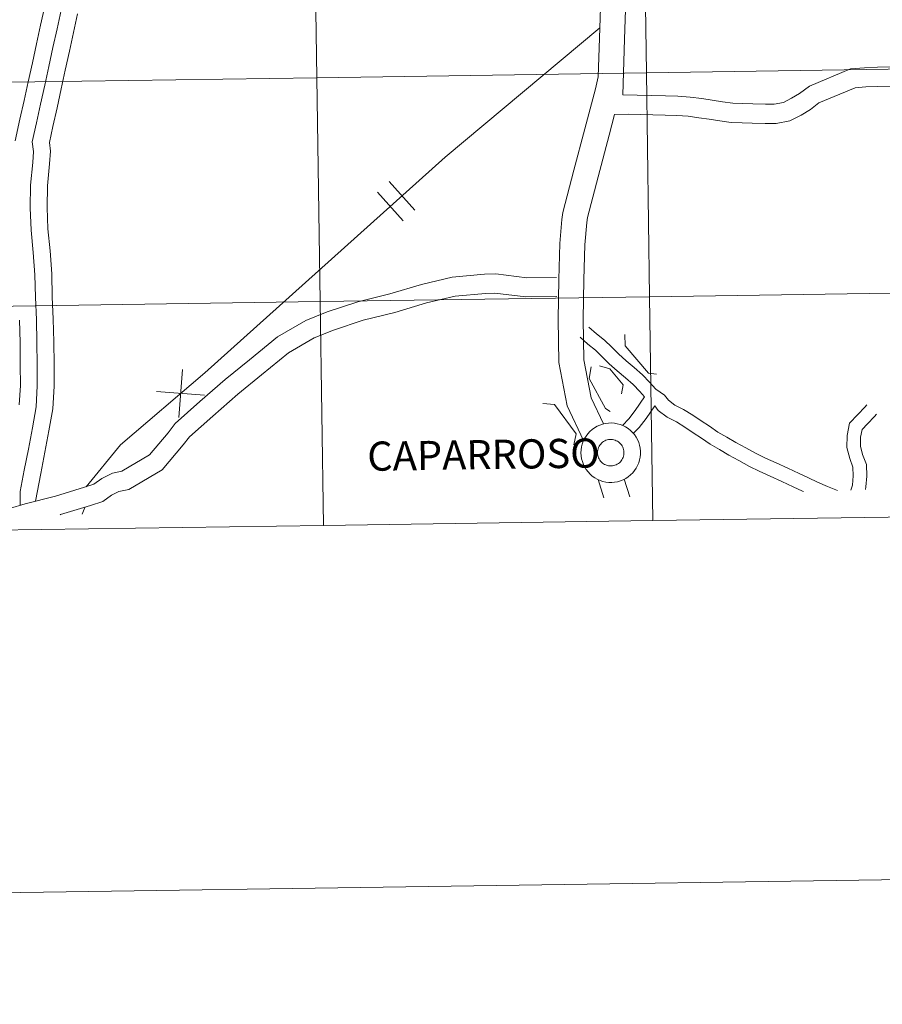
# Model space of a CAD drawing. Units: metres. Extents: x 600357 to 604855, y 4687119 to 4690155.
# Drawn here: x 601346 to 601453, y 4687119 to 4687242 of the extents above; entities that cross this region are included whole.
import ezdxf
from ezdxf.enums import TextEntityAlignment as Align

# ---------------------------------------------------------------- set-up
doc = ezdxf.new("R2010")
doc.units = ezdxf.units.M
doc.header["$MEASUREMENT"] = 0
doc.layers.add('Level 63', color=7, linetype='Continuous', lineweight=0)
doc.styles.add('Arial', font='ARIAL.TTF', dxfattribs={"height": 0.2})

msp = doc.modelspace()

# ---------------------------------------------------------------- linework, layer by layer
at = {"layer": 'Level 63', "linetype": 'Continuous', "lineweight": 0}
for points in [[(600400.69, 4687119.38), (600357.03, 4690089.04), (604811.53, 4690154.51), (604855.19, 4687184.85), (600400.69, 4687119.38)], [(601423.65, 4687263.16), (601424.06, 4687235.3), (601383.08, 4687234.7), (601382.67, 4687262.56), (601423.65, 4687263.16)], [(601464.63, 4687263.77), (601465.04, 4687235.91), (601424.06, 4687235.3), (601423.65, 4687263.16), (601464.63, 4687263.77)], [(601382.67, 4687262.56), (601383.08, 4687234.7), (601342.1, 4687234.1), (601341.69, 4687261.96), (601382.67, 4687262.56)], [(601465.04, 4687235.91), (601465.45, 4687208.04), (601424.47, 4687207.44), (601424.06, 4687235.3), (601465.04, 4687235.91)], [(601383.08, 4687234.7), (601383.49, 4687206.84), (601342.51, 4687206.24), (601342.1, 4687234.1), (601383.08, 4687234.7)], [(601424.06, 4687235.3), (601424.47, 4687207.44), (601383.49, 4687206.84), (601383.08, 4687234.7), (601424.06, 4687235.3)], [(601465.45, 4687208.04), (601465.86, 4687180.18), (601424.88, 4687179.58), (601424.47, 4687207.44), (601465.45, 4687208.04)], [(601383.49, 4687206.84), (601383.9, 4687178.98), (601342.92, 4687178.38), (601342.51, 4687206.24), (601383.49, 4687206.84)], [(601424.47, 4687207.44), (601424.88, 4687179.58), (601383.9, 4687178.98), (601383.49, 4687206.84), (601424.47, 4687207.44)], [(601415.93, 4687188.01), (601415.95, 4687188.38), (601416, 4687188.74), (601416.09, 4687189.1), (601416.21, 4687189.45), (601416.37, 4687189.78), (601416.56, 4687190.1), (601416.79, 4687190.39), (601417.03, 4687190.66), (601417.31, 4687190.91), (601417.61, 4687191.13), (601417.93, 4687191.31), (601418.26, 4687191.47), (601418.61, 4687191.59), (601418.97, 4687191.67), (601419.34, 4687191.72), (601419.71, 4687191.73), (601420.08, 4687191.7), (601420.44, 4687191.64), (601420.79, 4687191.54), (601421.14, 4687191.41), (601421.47, 4687191.24), (601421.78, 4687191.04), (601422.07, 4687190.81), (601422.33, 4687190.56), (601422.57, 4687190.28), (601422.78, 4687189.97), (601422.96, 4687189.65), (601423.11, 4687189.31), (601423.22, 4687188.96), (601423.29, 4687188.6), (601423.33, 4687188.23), (601423.33, 4687187.86), (601423.3, 4687187.49), (601423.23, 4687187.13), (601423.12, 4687186.78), (601422.98, 4687186.44), (601422.8, 4687186.11), (601422.6, 4687185.81), (601422.36, 4687185.52), (601422.1, 4687185.26), (601421.81, 4687185.03), (601421.5, 4687184.83), (601421.17, 4687184.66), (601420.83, 4687184.52), (601420.48, 4687184.42), (601420.11, 4687184.35), (601419.75, 4687184.33), (601419.38, 4687184.33), (601419.01, 4687184.38), (601418.65, 4687184.46), (601418.3, 4687184.57), (601417.96, 4687184.72), (601417.64, 4687184.91), (601417.34, 4687185.12), (601417.06, 4687185.36), (601416.81, 4687185.63), (601416.59, 4687185.93), (601416.39, 4687186.24), (601416.23, 4687186.57), (601416.1, 4687186.92), (601416.01, 4687187.27), (601415.95, 4687187.64), (601415.93, 4687188.01)], [(601415.93, 4687188.01), (601415.95, 4687188.38), (601416, 4687188.74), (601416.09, 4687189.1), (601416.21, 4687189.45), (601416.37, 4687189.78), (601416.56, 4687190.1), (601416.79, 4687190.39), (601417.03, 4687190.66), (601417.31, 4687190.91), (601417.61, 4687191.13), (601417.93, 4687191.31), (601418.26, 4687191.47), (601418.61, 4687191.59), (601418.97, 4687191.67), (601419.34, 4687191.72), (601419.71, 4687191.73), (601420.08, 4687191.7), (601420.44, 4687191.64), (601420.79, 4687191.54), (601421.14, 4687191.41), (601421.47, 4687191.24), (601421.78, 4687191.04), (601422.07, 4687190.81), (601422.33, 4687190.56), (601422.57, 4687190.28), (601422.78, 4687189.97), (601422.96, 4687189.65), (601423.11, 4687189.31), (601423.22, 4687188.96), (601423.29, 4687188.6), (601423.33, 4687188.23), (601423.33, 4687187.86), (601423.3, 4687187.49), (601423.23, 4687187.13), (601423.12, 4687186.78), (601422.98, 4687186.44), (601422.8, 4687186.11), (601422.6, 4687185.81), (601422.36, 4687185.52), (601422.1, 4687185.26), (601421.81, 4687185.03), (601421.5, 4687184.83), (601421.17, 4687184.66), (601420.83, 4687184.52), (601420.48, 4687184.42), (601420.11, 4687184.35), (601419.75, 4687184.33), (601419.38, 4687184.33), (601419.01, 4687184.38), (601418.65, 4687184.46), (601418.3, 4687184.57), (601417.96, 4687184.72), (601417.64, 4687184.91), (601417.34, 4687185.12), (601417.06, 4687185.36), (601416.81, 4687185.63), (601416.59, 4687185.93), (601416.39, 4687186.24), (601416.23, 4687186.57), (601416.1, 4687186.92), (601416.01, 4687187.27), (601415.95, 4687187.64), (601415.93, 4687188.01)], [(601418.02, 4687188.36), (601418.06, 4687188.52), (601418.12, 4687188.68), (601418.19, 4687188.82), (601418.28, 4687188.96), (601418.38, 4687189.09), (601418.49, 4687189.21), (601418.61, 4687189.32), (601418.75, 4687189.42), (601418.89, 4687189.5), (601419.04, 4687189.57), (601419.2, 4687189.62), (601419.36, 4687189.65), (601419.52, 4687189.67), (601419.69, 4687189.67), (601419.85, 4687189.66), (601420.01, 4687189.63), (601420.17, 4687189.59), (601420.32, 4687189.52), (601420.47, 4687189.45), (601420.61, 4687189.36), (601420.73, 4687189.25), (601420.85, 4687189.14), (601420.95, 4687189.01), (601421.05, 4687188.88), (601421.12, 4687188.73), (601421.19, 4687188.58), (601421.23, 4687188.42), (601421.27, 4687188.26), (601421.28, 4687188.1), (601421.28, 4687187.93), (601421.26, 4687187.77), (601421.23, 4687187.61), (601421.18, 4687187.45), (601421.11, 4687187.3), (601421.03, 4687187.16), (601420.94, 4687187.02), (601420.83, 4687186.9), (601420.72, 4687186.78), (601420.59, 4687186.68), (601420.45, 4687186.59), (601420.3, 4687186.52), (601420.15, 4687186.46), (601419.99, 4687186.42), (601419.83, 4687186.39), (601419.67, 4687186.38), (601419.5, 4687186.38), (601419.34, 4687186.41), (601419.18, 4687186.44), (601419.02, 4687186.5), (601418.87, 4687186.57), (601418.73, 4687186.65), (601418.6, 4687186.74), (601418.48, 4687186.85), (601418.37, 4687186.97), (601418.27, 4687187.11), (601418.18, 4687187.25), (601418.11, 4687187.4), (601418.06, 4687187.55), (601418.02, 4687187.71), (601417.99, 4687187.87), (601417.99, 4687188.04), (601417.99, 4687188.2), (601418.02, 4687188.36)], [(601418.02, 4687188.36), (601418.06, 4687188.52), (601418.12, 4687188.68), (601418.19, 4687188.82), (601418.28, 4687188.96), (601418.38, 4687189.09), (601418.49, 4687189.21), (601418.61, 4687189.32), (601418.75, 4687189.42), (601418.89, 4687189.5), (601419.04, 4687189.57), (601419.2, 4687189.62), (601419.36, 4687189.65), (601419.52, 4687189.67), (601419.69, 4687189.67), (601419.85, 4687189.66), (601420.01, 4687189.63), (601420.17, 4687189.59), (601420.32, 4687189.52), (601420.47, 4687189.45), (601420.61, 4687189.36), (601420.73, 4687189.25), (601420.85, 4687189.14), (601420.95, 4687189.01), (601421.05, 4687188.88), (601421.12, 4687188.73), (601421.19, 4687188.58), (601421.23, 4687188.42), (601421.27, 4687188.26), (601421.28, 4687188.1), (601421.28, 4687187.93), (601421.26, 4687187.77), (601421.23, 4687187.61), (601421.18, 4687187.45), (601421.11, 4687187.3), (601421.03, 4687187.16), (601420.94, 4687187.02), (601420.83, 4687186.9), (601420.72, 4687186.78), (601420.59, 4687186.68), (601420.45, 4687186.59), (601420.3, 4687186.52), (601420.15, 4687186.46), (601419.99, 4687186.42), (601419.83, 4687186.39), (601419.67, 4687186.38), (601419.5, 4687186.38), (601419.34, 4687186.41), (601419.18, 4687186.44), (601419.02, 4687186.5), (601418.87, 4687186.57), (601418.73, 4687186.65), (601418.6, 4687186.74), (601418.48, 4687186.85), (601418.37, 4687186.97), (601418.27, 4687187.11), (601418.18, 4687187.25), (601418.11, 4687187.4), (601418.06, 4687187.55), (601418.02, 4687187.71), (601417.99, 4687187.87), (601417.99, 4687188.04), (601417.99, 4687188.2), (601418.02, 4687188.36)]]:
    msp.add_lwpolyline(points, close=True, dxfattribs=at)
for points in [[(601424.79, 4687274.7), (601424.56, 4687270.01), (601424.3, 4687268.98), (601422.96, 4687264.75), (601421.35, 4687259.73), (601420.18, 4687254.62), (601419.19, 4687249.71), (601418.4, 4687244.73), (601418.22, 4687239.6), (601418.07, 4687234.82), (601417.73, 4687233.33), (601416.41, 4687228.34), (601415.06, 4687223.17), (601413.67, 4687217.94), (601413.54, 4687217.03), (601413.3, 4687214.07), (601413.16, 4687209.59), (601413.09, 4687204.64), (601413.16, 4687199.24), (601414.22, 4687193.88), (601416.26, 4687189.53)], [(601424.79, 4687274.7), (601424.56, 4687270.01), (601424.3, 4687268.98), (601422.96, 4687264.75), (601421.35, 4687259.73), (601420.18, 4687254.62), (601419.19, 4687249.71), (601418.4, 4687244.73), (601418.22, 4687239.6), (601418.07, 4687234.82), (601417.73, 4687233.33), (601416.41, 4687228.34), (601415.06, 4687223.17), (601413.67, 4687217.94), (601413.54, 4687217.03), (601413.3, 4687214.07), (601413.16, 4687209.59), (601413.09, 4687204.64), (601413.16, 4687199.24), (601414.22, 4687193.88), (601416.26, 4687189.53)], [(601427.36, 4687269.83), (601427.04, 4687268.15), (601425.93, 4687263.8), (601424.36, 4687258.9), (601423.23, 4687253.97), (601422.26, 4687249.16), (601421.51, 4687244.42), (601421.34, 4687239.5), (601421.12, 4687232.56)], [(601427.36, 4687269.83), (601427.04, 4687268.15), (601425.93, 4687263.8), (601424.36, 4687258.9), (601423.23, 4687253.97), (601422.26, 4687249.16), (601421.51, 4687244.42), (601421.34, 4687239.5), (601421.12, 4687232.56)], [(601349.23, 4687243.61), (601348.7, 4687241.23), (601348.19, 4687238.89), (601347.68, 4687236.55), (601347.16, 4687234.2), (601346.65, 4687231.86), (601346.13, 4687229.52), (601345.55, 4687226.83)], [(601349.23, 4687243.61), (601348.7, 4687241.23), (601348.19, 4687238.89), (601347.68, 4687236.55), (601347.16, 4687234.2), (601346.65, 4687231.86), (601346.13, 4687229.52), (601345.55, 4687226.83)], [(601351.27, 4687243.12), (601350.75, 4687240.78), (601350.24, 4687238.44), (601349.73, 4687236.1), (601349.21, 4687233.75), (601348.7, 4687231.41), (601348.18, 4687229.07), (601347.67, 4687226.73), (601347.82, 4687225.51), (601347.72, 4687224.14), (601347.45, 4687221.34), (601347.41, 4687218.52), (601347.52, 4687215.73), (601347.78, 4687212.95), (601348, 4687210.16), (601348.05, 4687207.37), (601348.17, 4687204.58), (601348.25, 4687201.79), (601348.27, 4687198.97), (601348.29, 4687196.36), (601348.13, 4687193.73), (601347.68, 4687191.11), (601347.18, 4687188.47), (601346.67, 4687185.84), (601346.17, 4687183.21), (601346.16, 4687181.49)], [(601351.27, 4687243.12), (601350.75, 4687240.78), (601350.24, 4687238.44), (601349.73, 4687236.1), (601349.21, 4687233.75), (601348.7, 4687231.41), (601348.18, 4687229.07), (601347.67, 4687226.73), (601347.82, 4687225.51), (601347.72, 4687224.14), (601347.45, 4687221.34), (601347.41, 4687218.52), (601347.52, 4687215.73), (601347.78, 4687212.95), (601348, 4687210.16), (601348.05, 4687207.37), (601348.17, 4687204.58), (601348.25, 4687201.79), (601348.27, 4687198.97), (601348.29, 4687196.36), (601348.13, 4687193.73), (601347.68, 4687191.11), (601347.18, 4687188.47), (601346.67, 4687185.84), (601346.17, 4687183.21), (601346.16, 4687181.49)], [(601353.31, 4687242.63), (601352.8, 4687240.33), (601352.29, 4687237.99), (601351.77, 4687235.65), (601351.26, 4687233.31), (601350.75, 4687230.96), (601350.23, 4687228.62), (601349.79, 4687226.63), (601349.93, 4687225.56), (601349.81, 4687223.96), (601349.54, 4687221.23), (601349.51, 4687218.55), (601349.62, 4687215.87), (601349.87, 4687213.13), (601350.1, 4687210.27), (601350.15, 4687207.43), (601350.26, 4687204.65), (601350.34, 4687201.83), (601350.37, 4687198.99), (601350.38, 4687196.3), (601350.21, 4687193.5), (601349.74, 4687190.73), (601349.24, 4687188.08), (601348.73, 4687185.45), (601348.07, 4687182)], [(601353.31, 4687242.63), (601352.8, 4687240.33), (601352.29, 4687237.99), (601351.77, 4687235.65), (601351.26, 4687233.31), (601350.75, 4687230.96), (601350.23, 4687228.62), (601349.79, 4687226.63), (601349.93, 4687225.56), (601349.81, 4687223.96), (601349.54, 4687221.23), (601349.51, 4687218.55), (601349.62, 4687215.87), (601349.87, 4687213.13), (601350.1, 4687210.27), (601350.15, 4687207.43), (601350.26, 4687204.65), (601350.34, 4687201.83), (601350.37, 4687198.99), (601350.38, 4687196.3), (601350.21, 4687193.5), (601349.74, 4687190.73), (601349.24, 4687188.08), (601348.73, 4687185.45), (601348.07, 4687182)], [(601418.27, 4687240.9), (601399.04, 4687224.79), (601369.12, 4687197.97), (601358.63, 4687189.01), (601354.37, 4687183.79)], [(601418.27, 4687240.9), (601399.04, 4687224.79), (601369.12, 4687197.97), (601358.63, 4687189.01), (601354.37, 4687183.79)], [(601454.67, 4687236.03), (601452.81, 4687236.02), (601451.21, 4687235.93), (601449.48, 4687235.79), (601444.35, 4687233.65), (601443.13, 4687232.74), (601442.13, 4687232.13), (601441.13, 4687231.61), (601439.98, 4687231.39), (601438.89, 4687231.39), (601437.31, 4687231.43), (601436.06, 4687231.47), (601434.84, 4687231.51), (601433.53, 4687231.69), (601432.25, 4687231.89), (601430.95, 4687232.09), (601429.53, 4687232.29), (601427.97, 4687232.41), (601426.45, 4687232.44), (601421.12, 4687232.56)], [(601454.67, 4687236.03), (601452.81, 4687236.02), (601451.21, 4687235.93), (601449.48, 4687235.79), (601444.35, 4687233.65), (601443.13, 4687232.74), (601442.13, 4687232.13), (601441.13, 4687231.61), (601439.98, 4687231.39), (601438.89, 4687231.39), (601437.31, 4687231.43), (601436.06, 4687231.47), (601434.84, 4687231.51), (601433.53, 4687231.69), (601432.25, 4687231.89), (601430.95, 4687232.09), (601429.53, 4687232.29), (601427.97, 4687232.41), (601426.45, 4687232.44), (601421.12, 4687232.56)], [(601454.38, 4687233.63), (601452.88, 4687233.62), (601451.37, 4687233.54), (601450.05, 4687233.44), (601445.54, 4687231.55), (601444.47, 4687230.75), (601443.31, 4687230.05), (601441.92, 4687229.33), (601440.2, 4687228.99), (601438.86, 4687229), (601437.24, 4687229.03), (601435.98, 4687229.07), (601434.63, 4687229.12), (601433.19, 4687229.32), (601431.89, 4687229.52), (601430.6, 4687229.72), (601429.27, 4687229.91), (601427.85, 4687230.01), (601426.4, 4687230.05), (601421.78, 4687230.15), (601420.1, 4687230.1)], [(601454.38, 4687233.63), (601452.88, 4687233.62), (601451.37, 4687233.54), (601450.05, 4687233.44), (601445.54, 4687231.55), (601444.47, 4687230.75), (601443.31, 4687230.05), (601441.92, 4687229.33), (601440.2, 4687228.99), (601438.86, 4687229), (601437.24, 4687229.03), (601435.98, 4687229.07), (601434.63, 4687229.12), (601433.19, 4687229.32), (601431.89, 4687229.52), (601430.6, 4687229.72), (601429.27, 4687229.91), (601427.85, 4687230.01), (601426.4, 4687230.05), (601421.78, 4687230.15), (601420.1, 4687230.1)], [(601420.1, 4687230.1), (601419.43, 4687227.55), (601418.08, 4687222.37), (601416.73, 4687217.31), (601416.64, 4687216.68), (601416.41, 4687213.89), (601416.27, 4687209.53), (601416.21, 4687204.64), (601416.27, 4687199.57), (601417.21, 4687194.86), (601418.73, 4687191.6)], [(601420.1, 4687230.1), (601419.43, 4687227.55), (601418.08, 4687222.37), (601416.73, 4687217.31), (601416.64, 4687216.68), (601416.41, 4687213.89), (601416.27, 4687209.53), (601416.21, 4687204.64), (601416.27, 4687199.57), (601417.21, 4687194.86), (601418.73, 4687191.6)], [(601392.06, 4687221.76), (601395.26, 4687218.19)], [(601392.06, 4687221.76), (601395.26, 4687218.19)], [(601390.61, 4687220.46), (601393.81, 4687216.89)], [(601390.61, 4687220.46), (601393.81, 4687216.89)], [(601412.89, 4687209.85), (601409.2, 4687209.81), (601405.33, 4687210.27), (601403.92, 4687210.23), (601399.89, 4687209.89), (601396.09, 4687208.97), (601392.13, 4687207.79), (601388.15, 4687206.81), (601384.34, 4687205.54), (601381.69, 4687204.49), (601378.16, 4687202.45), (601374.68, 4687199.58), (601371.67, 4687197.13), (601368.53, 4687194.39), (601365.45, 4687191.65), (601364.58, 4687190.49), (601362.25, 4687187.75), (601358.81, 4687185.71), (601357.66, 4687185.47), (601356.31, 4687184.83), (601355.32, 4687184.13), (601354.17, 4687183.72), (601350.54, 4687182.63), (601346.8, 4687181.67), (601342.84, 4687180.52)], [(601412.89, 4687209.85), (601409.2, 4687209.81), (601405.33, 4687210.27), (601403.92, 4687210.23), (601399.89, 4687209.89), (601396.09, 4687208.97), (601392.13, 4687207.79), (601388.15, 4687206.81), (601384.34, 4687205.54), (601381.69, 4687204.49), (601378.16, 4687202.45), (601374.68, 4687199.58), (601371.67, 4687197.13), (601368.53, 4687194.39), (601365.45, 4687191.65), (601364.58, 4687190.49), (601362.25, 4687187.75), (601358.81, 4687185.71), (601357.66, 4687185.47), (601356.31, 4687184.83), (601355.32, 4687184.13), (601354.17, 4687183.72), (601350.54, 4687182.63), (601346.8, 4687181.67), (601342.84, 4687180.52)], [(601412.92, 4687207.45), (601409.07, 4687207.41), (601405.22, 4687207.87), (601404.06, 4687207.84), (601400.27, 4687207.52), (601396.72, 4687206.66), (601392.76, 4687205.47), (601388.82, 4687204.51), (601385.16, 4687203.29), (601382.74, 4687202.33), (601379.54, 4687200.47), (601376.2, 4687197.73), (601373.22, 4687195.3), (601370.11, 4687192.59), (601367.22, 4687190.02), (601366.45, 4687188.99), (601363.82, 4687185.89), (601359.69, 4687183.44), (601358.43, 4687183.18), (601357.53, 4687182.75), (601356.43, 4687181.97), (601354.91, 4687181.44), (601351.19, 4687180.33), (601351.12, 4687180.31)], [(601412.92, 4687207.45), (601409.07, 4687207.41), (601405.22, 4687207.87), (601404.06, 4687207.84), (601400.27, 4687207.52), (601396.72, 4687206.66), (601392.76, 4687205.47), (601388.82, 4687204.51), (601385.16, 4687203.29), (601382.74, 4687202.33), (601379.54, 4687200.47), (601376.2, 4687197.73), (601373.22, 4687195.3), (601370.11, 4687192.59), (601367.22, 4687190.02), (601366.45, 4687188.99), (601363.82, 4687185.89), (601359.69, 4687183.44), (601358.43, 4687183.18), (601357.53, 4687182.75), (601356.43, 4687181.97), (601354.91, 4687181.44), (601351.19, 4687180.33), (601351.12, 4687180.31)], [(601465.86, 4687180.18), (601465.45, 4687208.04), (601424.47, 4687207.44), (601424.88, 4687179.58)], [(601383.9, 4687178.98), (601383.49, 4687206.84), (601342.51, 4687206.24), (601342.92, 4687178.38)], [(601424.88, 4687179.58), (601424.47, 4687207.44), (601383.49, 4687206.84), (601383.9, 4687178.98)], [(601346.07, 4687204.51), (601346.15, 4687201.75), (601346.17, 4687198.96), (601346.19, 4687196.41), (601346.04, 4687193.97)], [(601346.07, 4687204.51), (601346.15, 4687201.75), (601346.17, 4687198.96), (601346.19, 4687196.41), (601346.04, 4687193.97)], [(601416.91, 4687203.65), (601417.87, 4687202.82), (601418.85, 4687202.03), (601419.75, 4687201.15), (601420.59, 4687200.32), (601421.54, 4687199.46), (601422.54, 4687198.62), (601423.58, 4687197.71), (601424.47, 4687196.79), (601425.24, 4687195.94), (601426.32, 4687195.2)], [(601416.91, 4687203.65), (601417.87, 4687202.82), (601418.85, 4687202.03), (601419.75, 4687201.15), (601420.59, 4687200.32), (601421.54, 4687199.46), (601422.54, 4687198.62), (601423.58, 4687197.71), (601424.47, 4687196.79), (601425.24, 4687195.94), (601426.32, 4687195.2)], [(601421.37, 4687202.73), (601421.41, 4687201.34), (601424.32, 4687197.93), (601425.34, 4687197.79)], [(601421.37, 4687202.73), (601421.41, 4687201.34), (601424.32, 4687197.93), (601425.34, 4687197.79)], [(601415.81, 4687202.39), (601416.79, 4687201.53), (601417.74, 4687200.77), (601418.57, 4687199.96), (601419.44, 4687199.1), (601420.44, 4687198.2), (601421.45, 4687197.35), (601422.42, 4687196.5), (601423.25, 4687195.65), (601423.85, 4687194.97)], [(601415.81, 4687202.39), (601416.79, 4687201.53), (601417.74, 4687200.77), (601418.57, 4687199.96), (601419.44, 4687199.1), (601420.44, 4687198.2), (601421.45, 4687197.35), (601422.42, 4687196.5), (601423.25, 4687195.65), (601423.85, 4687194.97)], [(601366.35, 4687198.39), (601365.88, 4687192.42)], [(601366.35, 4687198.39), (601365.88, 4687192.42)], [(601417.21, 4687198.7), (601416.93, 4687197.26), (601418.98, 4687193.51), (601419.54, 4687193.14)], [(601417.21, 4687198.7), (601416.93, 4687197.26), (601418.98, 4687193.51), (601419.54, 4687193.14)], [(601418.23, 4687198.83), (601419.53, 4687198.45), (601421.16, 4687196.46), (601420.99, 4687195.36)], [(601418.23, 4687198.83), (601419.53, 4687198.45), (601421.16, 4687196.46), (601420.99, 4687195.36)], [(601363.13, 4687195.64), (601369.1, 4687195.17)], [(601363.13, 4687195.64), (601369.1, 4687195.17)], [(601411.17, 4687194.14), (601412.63, 4687194.03), (601415.32, 4687190.38), (601415.04, 4687189)], [(601411.17, 4687194.14), (601412.63, 4687194.03), (601415.32, 4687190.38), (601415.04, 4687189)], [(601421.08, 4687191.42), (601421.9, 4687192.26), (601422.66, 4687193.28), (601423.85, 4687194.97)], [(601421.08, 4687191.42), (601421.9, 4687192.26), (601422.66, 4687193.28), (601423.85, 4687194.97)], [(601426.32, 4687195.2), (601426.81, 4687194.57), (601427.62, 4687193.96), (601428.69, 4687193.42), (601429.83, 4687192.69), (601430.88, 4687191.98), (601431.9, 4687191.32), (601432.97, 4687190.6), (601434.06, 4687189.96), (601435.2, 4687189.31), (601436.44, 4687188.63), (601437.73, 4687187.92), (601438.87, 4687187.36), (601440.22, 4687186.75), (601441.65, 4687186.09), (601443.09, 4687185.42), (601444.22, 4687184.89), (601445.37, 4687184.36), (601446.61, 4687183.84), (601447.84, 4687183.33)], [(601426.32, 4687195.2), (601426.81, 4687194.57), (601427.62, 4687193.96), (601428.69, 4687193.42), (601429.83, 4687192.69), (601430.88, 4687191.98), (601431.9, 4687191.32), (601432.97, 4687190.6), (601434.06, 4687189.96), (601435.2, 4687189.31), (601436.44, 4687188.63), (601437.73, 4687187.92), (601438.87, 4687187.36), (601440.22, 4687186.75), (601441.65, 4687186.09), (601443.09, 4687185.42), (601444.22, 4687184.89), (601445.37, 4687184.36), (601446.61, 4687183.84), (601447.84, 4687183.33)], [(601422.44, 4687190.42), (601423.18, 4687191.17), (601424.02, 4687192.3), (601425.11, 4687193.84)], [(601422.44, 4687190.42), (601423.18, 4687191.17), (601424.02, 4687192.3), (601425.11, 4687193.84)], [(601425.11, 4687193.84), (601425.54, 4687193.28), (601426.67, 4687192.43), (601427.8, 4687191.86), (601428.84, 4687191.19), (601429.9, 4687190.48), (601430.91, 4687189.82), (601432.01, 4687189.08), (601433.16, 4687188.41), (601434.33, 4687187.74), (601435.57, 4687187.06), (601436.9, 4687186.32), (601438.11, 4687185.73), (601439.47, 4687185.11), (601440.9, 4687184.46), (601442.33, 4687183.79), (601443.47, 4687183.26), (601443.6, 4687183.2)], [(601425.11, 4687193.84), (601425.54, 4687193.28), (601426.67, 4687192.43), (601427.8, 4687191.86), (601428.84, 4687191.19), (601429.9, 4687190.48), (601430.91, 4687189.82), (601432.01, 4687189.08), (601433.16, 4687188.41), (601434.33, 4687187.74), (601435.57, 4687187.06), (601436.9, 4687186.32), (601438.11, 4687185.73), (601439.47, 4687185.11), (601440.9, 4687184.46), (601442.33, 4687183.79), (601443.47, 4687183.26), (601443.6, 4687183.2)], [(601449.52, 4687183.38), (601449.71, 4687183.97), (601449.8, 4687185.13), (601449.77, 4687186.23), (601449.36, 4687187.29), (601449.01, 4687188.67), (601449.05, 4687190.15), (601449.35, 4687191.69), (601450.37, 4687192.78), (601451.23, 4687193.69), (601451.49, 4687193.97)], [(601449.52, 4687183.38), (601449.71, 4687183.97), (601449.8, 4687185.13), (601449.77, 4687186.23), (601449.36, 4687187.29), (601449.01, 4687188.67), (601449.05, 4687190.15), (601449.35, 4687191.69), (601450.37, 4687192.78), (601451.23, 4687193.69), (601451.49, 4687193.97)], [(601451.34, 4687183.44), (601451.38, 4687183.79), (601451.48, 4687185.09), (601451.44, 4687186.57), (601450.96, 4687187.8), (601450.7, 4687188.86), (601450.72, 4687189.97), (601450.9, 4687190.9), (601451.59, 4687191.63), (601452.45, 4687192.54), (601452.71, 4687192.82)], [(601451.34, 4687183.44), (601451.38, 4687183.79), (601451.48, 4687185.09), (601451.44, 4687186.57), (601450.96, 4687187.8), (601450.7, 4687188.86), (601450.72, 4687189.97), (601450.9, 4687190.9), (601451.59, 4687191.63), (601452.45, 4687192.54), (601452.71, 4687192.82)], [(601418.06, 4687184.69), (601418.79, 4687182.42)], [(601418.06, 4687184.69), (601418.79, 4687182.42)], [(601421.31, 4687184.74), (601422.02, 4687182.52)], [(601421.31, 4687184.74), (601422.02, 4687182.52)], [(601354.21, 4687181.2), (601353.86, 4687180.39)], [(601354.21, 4687181.2), (601353.86, 4687180.39)], [(601383.9, 4687178.98), (601424.88, 4687179.58)], [(601424.88, 4687179.58), (601465.86, 4687180.18)], [(601342.92, 4687178.38), (601383.9, 4687178.98)]]:
    msp.add_lwpolyline(points, dxfattribs=at)

# ---------------------------------------------------------------- texts
at = {"layer": 'Level 63', "linetype": 'Continuous', "lineweight": 0, "style": 'Arial'}
msp.add_text('CAPARROSO', height=3.632, rotation=0.8427, dxfattribs=at).set_placement((601403.8, 4687187.79), align=Align.MIDDLE_CENTER)

doc.saveas('drawing.dxf')
